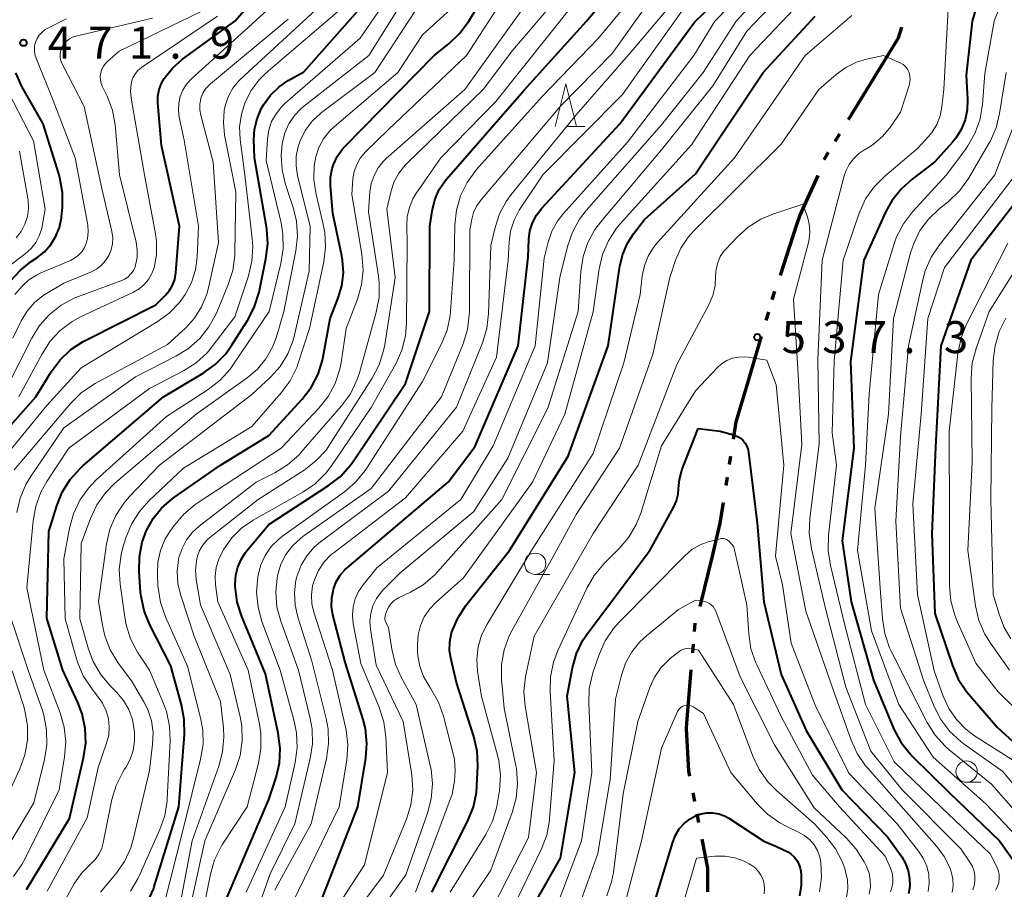
# Model space of a CAD drawing. Units: metres. Extents: x -62000 to -60947, y 25500 to 27000.
# Drawn here: x -61466 to -61351, y 25695 to 25797 of the extents above; entities that cross this region are included whole.
import ezdxf

# ---------------------------------------------------------------- set-up
doc = ezdxf.new("R2010")
doc.units = ezdxf.units.M
for name, color, linetype, lineweight in [('110300_郡市・東京都の区界', 7, 'Continuous', 70), ('633100_広葉樹林', 7, 'Continuous', 13), ('633200_針葉樹林', 7, 'Continuous', 13), ('710100_等高線(計曲線)', 7, 'Continuous', 40), ('710200_等高線(主曲線)', 7, 'Continuous', 13), ('731200_図化機測定による標高点', 7, 'Continuous', 40)]:
    doc.layers.add(name, color=color, linetype=linetype, lineweight=lineweight)
doc.styles.add('Style-WORKING', font='MS Gothic.ttf')

msp = doc.modelspace()

# ---------------------------------------------------------------- linework, layer by layer
at = {"layer": '110300_郡市・東京都の区界', "linetype": 'Continuous', "lineweight": 70}
for p, q in [((-61369.08, 25785.51), (-61365.82, 25790.84)), ((-61370.64, 25782.95), (-61370.12, 25783.8)), ((-61371.94, 25780.81), (-61371.42, 25781.67)), ((-61377.08, 25767.26), (-61375.13, 25773.2)), ((-61378.02, 25764.41), (-61377.74, 25765.37)), ((-61378.73, 25762.01), (-61378.44, 25762.97)), ((-61381.06, 25754.1), (-61379.29, 25760.09)), ((-61383.03, 25745.08), (-61382.87, 25746.07)), ((-61383.42, 25742.61), (-61383.26, 25743.6)), ((-61386.46, 25728.44), (-61385, 25734.52)), ((-61387.13, 25725.52), (-61387.05, 25726.52)), ((-61387.34, 25723.03), (-61387.26, 25724.03)), ((-61388.04, 25714.81), (-61387.51, 25721.04)), ((-61387.11, 25705.64), (-61387.3, 25706.62)), ((-61386.63, 25703.18), (-61386.82, 25704.16))]:
    msp.add_line(p, q, dxfattribs=at)
at = {"layer": '110300_郡市・東京都の区界', "linetype": 'Continuous', "lineweight": 70, "flags": 128}
for points in [[(-61365.82, 25790.84), (-61363.24, 25795.06), (-61362.85, 25796.31)], [(-61375.13, 25773.2), (-61374.8, 25774.21), (-61372.65, 25778.92)], [(-61382.56, 25748.04), (-61382.24, 25750.07), (-61381.06, 25754.1)], [(-61385, 25734.52), (-61384.11, 25738.23), (-61383.73, 25740.63)], [(-61387.68, 25708.58), (-61387.8, 25709.17), (-61388.09, 25714.19), (-61388.04, 25714.81)], [(-61385.58, 25695.03), (-61385.58, 25697.83), (-61386.24, 25701.22)]]:
    msp.add_lwpolyline(points, dxfattribs=at)
at = {"layer": '633100_広葉樹林', "linetype": 'Continuous', "lineweight": 13}
for p, q in [((-61405.8, 25732.21), (-61404.13, 25732.21)), ((-61355.26, 25707.88), (-61353.59, 25707.88))]:
    msp.add_line(p, q, dxfattribs=at)
for centre in [(-61405.8, 25733.46), (-61355.26, 25709.13)]:
    msp.add_circle(centre, 1.25, dxfattribs=at)
at = {"layer": '633200_針葉樹林', "linetype": 'Continuous', "lineweight": 13}
msp.add_line((-61402.01, 25784.67), (-61399.93, 25784.67), dxfattribs=at)
at = {"layer": '633200_針葉樹林', "linetype": 'Continuous', "lineweight": 13, "flags": 128}
msp.add_lwpolyline([(-61403.47, 25784.67), (-61402.22, 25789.67), (-61400.97, 25784.67)], dxfattribs=at)
at = {"layer": '710100_等高線(計曲線)', "linetype": 'Continuous', "lineweight": 40, "flags": 128}
for points, elevation in [([(-61440.26, 25733.97), (-61439.72, 25734.79), (-61439.64, 25734.89), (-61437, 25738.07), (-61430, 25742.61), (-61428.62, 25743.68), (-61427.46, 25744.97), (-61427.14, 25745.42), (-61421, 25754.56), (-61418.17, 25763), (-61418.15, 25773), (-61417.83, 25775), (-61417.53, 25776.19), (-61417.04, 25777.3), (-61416.35, 25778.32), (-61416.18, 25778.52), (-61407.12, 25788.88), (-61399.77, 25797), (-61393.2, 25805)], 510), ([(-61352.23, 25805), (-61354.59, 25797), (-61355.3, 25790.7), (-61355.15, 25787.83), (-61355.19, 25786.62), (-61355.44, 25785.44), (-61355.9, 25784.32), (-61356.54, 25783.3), (-61356.93, 25782.82), (-61359, 25780.53), (-61361.65, 25778.52), (-61362.94, 25777.35), (-61364.01, 25775.98), (-61364.71, 25774.71), (-61367.31, 25769), (-61368.85, 25757.15), (-61368.48, 25747), (-61369.84, 25736.16), (-61368.8, 25729), (-61366.18, 25719.82), (-61363.77, 25714.11), (-61362.96, 25712.57), (-61361.89, 25711.19), (-61361.59, 25710.89), (-61357.32, 25706.68), (-61351.41, 25701), (-61349.28, 25698.03)], 530), ([(-61451.24, 25693.75), (-61450.53, 25695.34), (-61450.43, 25695.66), (-61447.55, 25705), (-61446.89, 25713.48), (-61446.91, 25715.22), (-61447.23, 25716.94), (-61448.5, 25721.5), (-61450.96, 25726.33), (-61451.61, 25727.95), (-61451.97, 25729.66), (-61452.02, 25730.14), (-61452.19, 25732.52), (-61452.16, 25734.27), (-61451.83, 25735.98), (-61451.36, 25737.27), (-61451.33, 25737.35), (-61450.56, 25738.75), (-61449.57, 25739.98), (-61448.38, 25741.03), (-61448.18, 25741.17), (-61442.65, 25745), (-61437, 25748.47), (-61433.1, 25752.72), (-61432.04, 25754.1), (-61431.24, 25755.65), (-61430.71, 25757.31), (-61430.63, 25757.69), (-61429.82, 25762.18), (-61428.87, 25764.59), (-61428.44, 25766.03), (-61428.27, 25767.52), (-61428.36, 25769.01), (-61428.45, 25769.53), (-61429.5, 25774.5), (-61429.77, 25777.72), (-61429.77, 25778.74), (-61429.58, 25779.75), (-61429.44, 25780.21), (-61429, 25781.15), (-61428.41, 25781.99), (-61428.1, 25782.34), (-61417.64, 25793), (-61415.93, 25794.36), (-61414.66, 25795.56), (-61413.59, 25797.01), (-61409.62, 25803.56)], 500), ([(-61428.04, 25732.8), (-61427.81, 25733), (-61415.99, 25743), (-61412.85, 25747.15), (-61407.78, 25759), (-61406.63, 25769.37), (-61406.54, 25771.46), (-61406.41, 25772.45), (-61406.11, 25773.4), (-61405.65, 25774.28), (-61405.03, 25775.09), (-61395.88, 25785), (-61387.12, 25796.88), (-61380.66, 25803.16)], 520), ([(-61470.47, 25746.07), (-61464.3, 25753), (-61462.49, 25755.95), (-61461.46, 25757.35), (-61460.19, 25758.55), (-61458.74, 25759.51), (-61458.45, 25759.66), (-61450.23, 25763.77), (-61449.13, 25764.87), (-61448.66, 25765.44), (-61448.28, 25766.08), (-61448.03, 25766.77), (-61447.9, 25767.52), (-61447.45, 25773), (-61449.56, 25782.44), (-61449.99, 25787.43), (-61449.99, 25788.22), (-61449.85, 25788.99), (-61449.58, 25789.73), (-61449.25, 25790.31), (-61448.29, 25791.51), (-61447.1, 25792.55), (-61440.98, 25797), (-61437.49, 25801)], 480), ([(-61465.4, 25695.33), (-61460.35, 25703.65), (-61458.7, 25710.72), (-61458.45, 25712.45), (-61458.51, 25714.19), (-61458.87, 25715.9), (-61459.37, 25717.22), (-61461.13, 25721), (-61463, 25727.09), (-61462.76, 25737.24), (-61461.85, 25740.24), (-61461.2, 25741.85), (-61460.28, 25743.33), (-61459.11, 25744.63), (-61458.78, 25744.93), (-61449.35, 25753), (-61444.68, 25755.78), (-61443.27, 25756.8), (-61442.05, 25758.05), (-61441.36, 25759.01), (-61439.5, 25761.94), (-61438.7, 25763.48), (-61438.15, 25765.27), (-61437.34, 25769.19), (-61437.13, 25770.92), (-61437.23, 25772.66), (-61437.28, 25772.92), (-61438.67, 25781), (-61438.74, 25783.1), (-61438.67, 25784.35), (-61438.38, 25785.58), (-61437.88, 25786.73), (-61437.73, 25787), (-61437.61, 25787.2), (-61436.8, 25788.33), (-61435.8, 25789.3), (-61434.73, 25790.04), (-61432.92, 25791.08), (-61424.16, 25801)], 490), ([(-61417.89, 25695), (-61413.67, 25703.37), (-61413.03, 25704.99), (-61412.68, 25706.69), (-61412.62, 25707.45), (-61412.52, 25709.79), (-61412.6, 25711.53), (-61412.98, 25713.24), (-61415, 25719.56), (-61415.66, 25722.24), (-61415.82, 25723.28), (-61415.8, 25724.33), (-61415.6, 25725.37), (-61415.54, 25725.57), (-61414.88, 25727.11), (-61413.92, 25728.57), (-61408.8, 25735), (-61401.95, 25746.05), (-61397.24, 25759), (-61395.88, 25768.34), (-61395.55, 25769.71), (-61395, 25771), (-61394.29, 25772.1), (-61393, 25773.77), (-61387, 25779.12), (-61379.08, 25791), (-61373, 25797.58)], 530), ([(-61467.26, 25766.58), (-61466.09, 25767.86), (-61464.83, 25768.85), (-61464.18, 25769.28), (-61463.29, 25769.99), (-61462.54, 25770.84), (-61461.95, 25771.81), (-61461.53, 25772.86), (-61461.3, 25773.97), (-61461.29, 25774.1), (-61461.19, 25775.19), (-61461.18, 25776.93), (-61461.47, 25778.65), (-61461.6, 25779.11), (-61463.44, 25785), (-61465.92, 25789.36), (-61466.64, 25790.94)], 470), ([(-61347.2, 25778.8), (-61354.75, 25769), (-61358.29, 25759), (-61358.89, 25747.11), (-61359.34, 25737), (-61359, 25727.62), (-61356.93, 25721.54), (-61356.23, 25719.95), (-61355.26, 25718.5), (-61355.03, 25718.23), (-61351.66, 25714.34), (-61347.5, 25710.5)], 520), ([(-61409, 25688.15), (-61402.85, 25699), (-61401.16, 25709), (-61402.05, 25717.95), (-61401.43, 25721.27), (-61400.96, 25722.95), (-61400.21, 25724.52), (-61399.57, 25725.47), (-61392.37, 25735), (-61389.56, 25740.12), (-61389.24, 25740.84), (-61389.05, 25741.6), (-61389, 25742.29), (-61388.91, 25743.35), (-61388.63, 25744.38), (-61388.57, 25744.53), (-61386.69, 25749.31)], 540), ([(-61386.69, 25749.31), (-61384.13, 25749), (-61382.56, 25748.56), (-61382.17, 25748.41), (-61381.8, 25748.2), (-61381.48, 25747.92), (-61381.21, 25747.59), (-61381, 25747.22), (-61380.86, 25746.82), (-61380.8, 25746.51), (-61379.78, 25738.22), (-61379.01, 25729), (-61377, 25720.49), (-61374.05, 25713.95), (-61369.88, 25707), (-61364.52, 25701.48), (-61362.86, 25699.14), (-61362.4, 25698.35), (-61362.09, 25697.49), (-61361.93, 25696.6), (-61361.92, 25695.69), (-61362.08, 25694.79)], 540), ([(-61445.04, 25687), (-61440.65, 25697.35), (-61437, 25705.86), (-61436.15, 25708.43), (-61435.76, 25710.11), (-61435.66, 25711.83), (-61435.89, 25713.64), (-61437.41, 25720.59), (-61440.18, 25727.3), (-61440.7, 25728.96), (-61440.93, 25730.84), (-61440.94, 25731.13), (-61440.88, 25732.11), (-61440.65, 25733.07), (-61440.26, 25733.97)], 510), ([(-61431, 25693.69), (-61426.56, 25705), (-61425.64, 25710.69), (-61425.52, 25712.42), (-61425.69, 25714.16), (-61425.96, 25715.24), (-61428.05, 25721.95), (-61429.49, 25727.49), (-61429.65, 25728.46), (-61429.64, 25729.44), (-61429.44, 25730.5), (-61429.11, 25731.34), (-61428.64, 25732.12), (-61428.04, 25732.8)], 520), ([(-61391.92, 25693.42), (-61389.69, 25700.86), (-61389.37, 25701.67), (-61388.92, 25702.41), (-61388.34, 25703.06), (-61387.65, 25703.6), (-61387.03, 25703.95), (-61386.37, 25704.19), (-61385.68, 25704.31), (-61384.98, 25704.31), (-61384.29, 25704.19), (-61383.63, 25703.96), (-61383.13, 25703.68), (-61379.01, 25700.99), (-61377.59, 25700.41)], 550), ([(-61377.59, 25700.41), (-61376.22, 25699.71), (-61375.8, 25699.44), (-61375.43, 25699.11), (-61375.13, 25698.72), (-61374.9, 25698.28), (-61374.75, 25697.81), (-61374.69, 25697.47), (-61374.65, 25697), (-61374.63, 25695.77), (-61374.83, 25694.56)], 550)]:
    msp.add_lwpolyline(points, dxfattribs=dict(at, elevation=elevation))
at = {"layer": '710200_等高線(主曲線)', "linetype": 'Continuous', "lineweight": 13, "flags": 128}
for points, elevation in [([(-61425.72, 25744.37), (-61425.56, 25744.61), (-61419, 25754.81), (-61416.77, 25759.2), (-61416.12, 25760.82), (-61415.76, 25762.52), (-61415.71, 25763.01), (-61415.28, 25769), (-61415.21, 25773.14), (-61415.03, 25774.87), (-61414.55, 25776.55), (-61413.78, 25778.11), (-61412.67, 25779.63), (-61405, 25788.2), (-61398.4, 25795), (-61389, 25806.34)], 512), ([(-61348.42, 25806.34), (-61352.04, 25797), (-61353.11, 25790.89), (-61353.38, 25787.28), (-61353.67, 25785.56), (-61354.24, 25783.91), (-61355.1, 25782.39), (-61355.32, 25782.08), (-61357.6, 25779), (-61361.6, 25774.67), (-61362.66, 25773.29), (-61363.47, 25771.74), (-61363.8, 25770.83), (-61365.6, 25765), (-61366.66, 25753.34), (-61367.12, 25745), (-61368.03, 25735), (-61366.41, 25725.59), (-61363.18, 25717), (-61359.18, 25710.82), (-61353, 25705.33), (-61347.97, 25700.03)], 528), ([(-61456.05, 25716.25), (-61456.47, 25717.12), (-61456.87, 25717.7), (-61457.79, 25718.89), (-61458.74, 25720.35), (-61459.42, 25721.95), (-61459.53, 25722.32), (-61460.86, 25727), (-61461, 25734.03), (-61460.34, 25737.65), (-61459.88, 25739.33), (-61459.14, 25740.91), (-61458.13, 25742.33), (-61457.21, 25743.28), (-61449, 25750.71), (-61444.09, 25753.88), (-61442.71, 25754.95), (-61441.54, 25756.24), (-61441.2, 25756.72), (-61436.98, 25763.02), (-61435.59, 25768.64), (-61435.32, 25770.36), (-61435.35, 25772.1), (-61435.57, 25773.37), (-61437.32, 25780.68), (-61437.16, 25783.21), (-61437, 25784.25), (-61436.67, 25785.25), (-61436.16, 25786.17), (-61435.51, 25786.99), (-61435.09, 25787.39), (-61426.3, 25795), (-61419, 25805.67)], 492), ([(-61447.49, 25693), (-61445.98, 25701), (-61442.85, 25709.75), (-61442.41, 25711.43), (-61442.27, 25713.17), (-61442.33, 25714.23), (-61442.68, 25717.32), (-61445.73, 25725), (-61447.32, 25729.74), (-61447.65, 25731.12), (-61447.74, 25732.54), (-61447.58, 25733.95), (-61447.53, 25734.2), (-61447.17, 25735.27), (-61446.64, 25736.27), (-61445.94, 25737.16), (-61445.16, 25737.87), (-61438.49, 25743), (-61436.28, 25744.11), (-61434.8, 25745.03), (-61433.5, 25746.2), (-61433.24, 25746.48), (-61428.47, 25751.97), (-61427.45, 25753.38), (-61426.68, 25754.95), (-61426.39, 25755.83), (-61424.41, 25762.92), (-61424.08, 25764.63), (-61424.06, 25766.38), (-61424.15, 25767.14), (-61425.31, 25774.69), (-61425.15, 25777.03), (-61425, 25778.01), (-61424.68, 25778.95), (-61424.21, 25779.82), (-61423.59, 25780.59), (-61423.24, 25780.93), (-61414.06, 25789), (-61409, 25796.02), (-61403, 25804.42)], 504), ([(-61404.73, 25769.27), (-61404.27, 25771.13), (-61403.84, 25772.41), (-61403.18, 25773.59), (-61402.53, 25774.43), (-61395, 25782.83), (-61387.2, 25793), (-61384.77, 25797), (-61378.09, 25803.86)], 522), ([(-61453.9, 25709.42), (-61453.77, 25709.62), (-61453.25, 25710.58), (-61452.9, 25711.61), (-61452.73, 25712.69), (-61452.74, 25713.65), (-61452.77, 25714.01), (-61452.99, 25715.23), (-61453.41, 25716.39), (-61454.03, 25717.46), (-61454.82, 25718.4), (-61455.6, 25719.18), (-61456.71, 25720.52), (-61457.58, 25722.03), (-61458.12, 25723.47), (-61459.14, 25727), (-61459, 25735.84), (-61457.91, 25738.78), (-61457.16, 25740.35), (-61456.14, 25741.77), (-61455.03, 25742.89), (-61445.53, 25751), (-61439.53, 25755.25), (-61438.34, 25756.27), (-61437.34, 25757.48), (-61436.56, 25758.84), (-61436.11, 25760.03), (-61435.23, 25763), (-61433.83, 25770.1), (-61433.64, 25771.83), (-61433.75, 25773.57), (-61434.15, 25775.19), (-61435.04, 25777.89), (-61435.45, 25779.59), (-61435.55, 25781.33), (-61435.44, 25782.59), (-61435.4, 25782.79), (-61435.13, 25783.92), (-61434.66, 25784.99), (-61434.01, 25785.95), (-61433.2, 25786.79), (-61432.93, 25787.02), (-61425.29, 25793), (-61419, 25803.04)], 494), ([(-61430.28, 25715.35), (-61431.95, 25722.05), (-61433.61, 25727.19), (-61433.93, 25728.62), (-61434.01, 25730.08), (-61433.82, 25731.53), (-61433.69, 25732.06), (-61433.23, 25733.28), (-61432.56, 25734.4), (-61431.7, 25735.39), (-61430.96, 25736.02), (-61423, 25741.96), (-61415, 25751.82), (-61411.97, 25759.35), (-61411.46, 25761.02), (-61411.25, 25762.78), (-61411, 25770.72), (-61410.5, 25772.86), (-61409.98, 25774.44), (-61409.19, 25775.9), (-61408.61, 25776.7), (-61401, 25786.05), (-61394.33, 25793.67), (-61386.46, 25803)], 516), ([(-61415.27, 25710.54), (-61415.38, 25711.05), (-61416.54, 25715.61), (-61417.12, 25717.25), (-61418.06, 25718.9), (-61418.27, 25719.2), (-61418.9, 25720.28), (-61419.33, 25721.46), (-61419.56, 25722.7), (-61419.58, 25723.21), (-61419.6, 25724), (-61419.52, 25725.13), (-61419.25, 25726.22), (-61418.79, 25727.25), (-61418.16, 25728.19), (-61417.4, 25728.98), (-61414.2, 25731.8), (-61406.11, 25743), (-61402.32, 25751), (-61399.02, 25762.98), (-61398.3, 25767.99), (-61397.9, 25769.69), (-61397.21, 25771.29), (-61396.26, 25772.75), (-61395.83, 25773.26), (-61387.49, 25782.51), (-61380.66, 25793), (-61371, 25803.19)], 528), ([(-61404.34, 25757), (-61402.9, 25767), (-61402, 25770.63), (-61401.44, 25772.28), (-61400.6, 25773.81), (-61399.81, 25774.83), (-61391, 25784.87), (-61386.13, 25791), (-61382.25, 25797), (-61376.1, 25803.75)], 524), ([(-61400.19, 25769.43), (-61399.64, 25771.08), (-61398.8, 25772.61), (-61398.11, 25773.52), (-61391, 25781.92), (-61385, 25789.43), (-61381, 25795.82), (-61373.82, 25803.38)], 526), ([(-61449.38, 25693.12), (-61447, 25702.54), (-61444.99, 25710.57), (-61444.71, 25712.29), (-61444.74, 25714.03), (-61444.99, 25715.43), (-61446.51, 25721.49), (-61449.11, 25727.26), (-61449.69, 25728.91), (-61449.97, 25730.63), (-61449.99, 25730.9), (-61450.05, 25732.24), (-61450, 25733.64), (-61449.7, 25735.01), (-61449.17, 25736.31), (-61448.59, 25737.26), (-61448.1, 25737.95), (-61446.97, 25739.28), (-61445.63, 25740.4), (-61445.4, 25740.55), (-61435.55, 25747), (-61431.14, 25751.68), (-61430.06, 25753.05), (-61429.23, 25754.59), (-61428.68, 25756.24), (-61428.53, 25757.04), (-61427.93, 25761), (-61426.61, 25764.44), (-61426.13, 25766.11), (-61425.95, 25767.85), (-61426.09, 25769.71), (-61427.29, 25776.71), (-61427.15, 25778.55), (-61427, 25779.4), (-61426.71, 25780.22), (-61426.29, 25780.97), (-61425.68, 25781.69), (-61423, 25784.33), (-61413.85, 25793), (-61407.97, 25802.03)], 502), ([(-61432.15, 25715.35), (-61433.53, 25721), (-61435.61, 25726.74), (-61436.05, 25728.4), (-61436.19, 25730.12), (-61436.04, 25731.83), (-61435.96, 25732.21), (-61435.58, 25733.43), (-61435, 25734.56), (-61434.22, 25735.58), (-61433.28, 25736.44), (-61433.01, 25736.64), (-61425, 25742.26), (-61416.76, 25753), (-61414.24, 25759.23), (-61413.73, 25760.9), (-61413.52, 25762.63), (-61413.51, 25762.91), (-61413.44, 25772.56), (-61413.22, 25773.82), (-61413.01, 25774.61), (-61412.66, 25775.35), (-61412.18, 25776.04), (-61402.88, 25787), (-61396.77, 25793.23), (-61391, 25801.35)], 514), ([(-61357.31, 25800.69), (-61357.92, 25789), (-61358.15, 25786.96), (-61358.36, 25785.91), (-61358.75, 25784.92), (-61359.3, 25784.01), (-61359.68, 25783.54), (-61361, 25782.08), (-61364.85, 25778.85), (-61366.08, 25777.62), (-61367.09, 25776.19), (-61367.82, 25774.61), (-61367.9, 25774.4), (-61369.73, 25769), (-61370.77, 25757.23), (-61371, 25748.79), (-61370.5, 25745), (-61371.44, 25736.77), (-61371.49, 25735.02), (-61371.22, 25733.27), (-61369.57, 25726.43), (-61367.1, 25717), (-61363.74, 25710.26), (-61358.29, 25705), (-61352.51, 25699.49), (-61351.75, 25698.04), (-61351.56, 25697.59), (-61351.46, 25697.11), (-61351.44, 25696.62), (-61351.5, 25696.13), (-61351.65, 25695.66), (-61351.88, 25695.22)], 532), ([(-61456.73, 25695), (-61454.91, 25697.17), (-61453.92, 25698.6), (-61453.18, 25700.18), (-61452.84, 25701.32), (-61451, 25709.26), (-61450.62, 25712.34), (-61450.57, 25713.72), (-61450.76, 25715.08), (-61451.18, 25716.4), (-61451.64, 25717.31), (-61453, 25719.63), (-61454.68, 25721.91), (-61455.59, 25723.4), (-61456.22, 25725.02), (-61456.5, 25726.29), (-61456.94, 25729.06), (-61456, 25735.8), (-61455.61, 25737.5), (-61454.93, 25739.11), (-61453.98, 25740.57), (-61453.32, 25741.33), (-61449.81, 25745), (-61439, 25753.27), (-61436.82, 25755.31), (-61435.69, 25756.58), (-61434.79, 25758.03), (-61434.16, 25759.61), (-61433.98, 25760.27), (-61432.28, 25767.72), (-61432.14, 25773), (-61433.63, 25778.91), (-61433.81, 25780.05), (-61433.79, 25781.21), (-61433.57, 25782.34), (-61433.35, 25783), (-61432.74, 25784.2), (-61431.93, 25785.28), (-61430.94, 25786.21), (-61430.82, 25786.3), (-61424.58, 25791), (-61419, 25799.54)], 496), ([(-61453.19, 25695.13), (-61452.32, 25696.64), (-61452.24, 25696.81), (-61449.77, 25702.33), (-61449.2, 25703.98), (-61448.92, 25705.7), (-61448.91, 25705.92), (-61448.57, 25712.72), (-61448.63, 25714.46), (-61449, 25716.17), (-61449.34, 25717.1), (-61450.98, 25721), (-61452.37, 25723.13), (-61453.19, 25724.67), (-61453.73, 25726.33), (-61453.89, 25727.21), (-61454.43, 25731.06), (-61454.52, 25732.81), (-61454.31, 25734.53), (-61454.09, 25735.38), (-61453.74, 25736.5), (-61453.09, 25738.12), (-61452.16, 25739.6), (-61451.04, 25740.85), (-61447, 25744.66), (-61439, 25749.55), (-61435.55, 25753.47), (-61434.52, 25754.87), (-61433.74, 25756.43), (-61433.56, 25756.94), (-61432.22, 25761), (-61430.57, 25768.81), (-61430.36, 25770.54), (-61430.46, 25772.28), (-61430.63, 25773.18), (-61431.51, 25776.89), (-61431.74, 25778.46), (-61431.69, 25780.05), (-61431.5, 25781.11), (-61431.14, 25782.21), (-61430.58, 25783.24), (-61429.86, 25784.15), (-61429.35, 25784.63), (-61421.89, 25791), (-61419, 25795.42), (-61414.43, 25799.57)], 498), ([(-61469.19, 25744.49), (-61463, 25752), (-61459, 25756.42), (-61450.08, 25761.78), (-61448.67, 25762.81), (-61447.46, 25764.06), (-61446.79, 25765), (-61446.07, 25766.39), (-61445.6, 25767.87), (-61445.4, 25769.37), (-61445.23, 25773), (-61446.92, 25783.08), (-61447.5, 25785.77), (-61447.6, 25786.6), (-61447.55, 25787.42), (-61447.38, 25788.2), (-61447.07, 25788.94), (-61446.63, 25789.63), (-61446.07, 25790.24), (-61436.4, 25799)], 482), ([(-61467.43, 25754.64), (-61464.78, 25759.89), (-61463.86, 25761.37), (-61462.7, 25762.67), (-61461.33, 25763.74), (-61459.79, 25764.57), (-61459.3, 25764.77), (-61454.32, 25766.59), (-61453.88, 25766.8), (-61453.49, 25767.08), (-61453.15, 25767.42), (-61452.87, 25767.81), (-61452.67, 25768.25), (-61452.61, 25768.43), (-61452.44, 25769.33), (-61452.42, 25770.24), (-61452.56, 25771.14), (-61454.5, 25779), (-61455.02, 25784.87), (-61455.33, 25786.59), (-61455.93, 25788.23), (-61456.08, 25788.53), (-61456.48, 25789.33), (-61456.64, 25789.72), (-61456.73, 25790.13), (-61456.75, 25790.55), (-61456.69, 25790.97), (-61456.56, 25791.37), (-61456.36, 25791.74), (-61456.1, 25792.07), (-61455.93, 25792.24), (-61454.52, 25793.48), (-61445, 25798.11)], 476), ([(-61466.93, 25696.85), (-61465.92, 25698.26), (-61465.55, 25698.94), (-61461.55, 25707), (-61460.93, 25710.86), (-61460.8, 25712.6), (-61460.98, 25714.34), (-61461.45, 25715.99), (-61463.34, 25721), (-61465.35, 25730.65), (-61464.62, 25738.5), (-61464.31, 25740.22), (-61463.7, 25741.85), (-61463, 25743.09), (-61460.42, 25747), (-61451, 25754), (-61447, 25756.06), (-61445.53, 25757), (-61444.24, 25758.17), (-61443.64, 25758.9), (-61441, 25762.37), (-61439.39, 25767.2), (-61438.98, 25768.89), (-61438.87, 25770.63), (-61438.94, 25771.56), (-61439.83, 25779), (-61440.36, 25783.14), (-61440.42, 25784.64), (-61440.22, 25786.13), (-61439.82, 25787.42), (-61439.11, 25788.83), (-61438.17, 25790.1), (-61437.31, 25790.94), (-61427.92, 25799)], 488), ([(-61466.52, 25739.45), (-61466.14, 25741.15), (-61465.46, 25742.76), (-61464.86, 25743.75), (-61461, 25749.38), (-61452.63, 25755.37), (-61447.88, 25757.76), (-61446.4, 25758.67), (-61445.1, 25759.83), (-61444.02, 25761.2), (-61443.15, 25762.82), (-61441.75, 25766.16), (-61441.22, 25767.82), (-61440.99, 25769.55), (-61440.97, 25769.9), (-61440.88, 25777), (-61442.18, 25783.69), (-61442.33, 25785.12), (-61442.23, 25786.54), (-61442.08, 25787.24), (-61441.74, 25788.24), (-61441.23, 25789.16), (-61440.56, 25789.98), (-61440.31, 25790.23), (-61431, 25798.79)], 486), ([(-61444.48, 25701), (-61440.91, 25709.36), (-61440.37, 25711.02), (-61440.13, 25712.75), (-61440.18, 25714.49), (-61440.37, 25715.55), (-61441.52, 25720.48), (-61445, 25728.66), (-61445.51, 25731.63), (-61445.59, 25732.72), (-61445.49, 25733.8), (-61445.37, 25734.34), (-61445.11, 25735.03), (-61444.74, 25735.66), (-61444.26, 25736.23), (-61443.91, 25736.53), (-61438.25, 25741), (-61432.87, 25744.43), (-61431.48, 25745.5), (-61430.3, 25746.78), (-61429.81, 25747.49), (-61424.88, 25755.21), (-61424.07, 25756.76), (-61423.55, 25758.42), (-61423.42, 25759.1), (-61422.22, 25767), (-61423.18, 25775), (-61422.71, 25777), (-61422.34, 25778.15), (-61421.77, 25779.21), (-61421.03, 25780.16), (-61420.77, 25780.43), (-61411.88, 25789), (-61408.44, 25793.56), (-61403.8, 25799)], 506), ([(-61443.3, 25732.03), (-61443.17, 25733.04), (-61442.87, 25734.02), (-61442.51, 25734.74), (-61442.26, 25735.17), (-61441.33, 25736.49), (-61440.19, 25737.62), (-61438.82, 25738.57), (-61433, 25741.86), (-61431.57, 25742.84), (-61430.32, 25744.06), (-61429.66, 25744.92), (-61425, 25751.76), (-61422.14, 25756.87), (-61421.43, 25758.46), (-61421, 25760.15), (-61420.87, 25761.66), (-61420.79, 25771), (-61420.85, 25773.04), (-61420.79, 25774.13), (-61420.54, 25775.19), (-61420.12, 25776.19), (-61419.77, 25776.77), (-61416.87, 25781), (-61410.42, 25787.58), (-61401.33, 25799)], 508), ([(-61408.86, 25771.12), (-61408.69, 25772.43), (-61408.28, 25773.7), (-61407.67, 25774.87), (-61407.58, 25775), (-61404.9, 25779), (-61395.57, 25788.43), (-61388.02, 25799)], 518), ([(-61467, 25759.89), (-61466, 25761.93), (-61465.32, 25763.06), (-61464.45, 25764.05), (-61463.43, 25764.88), (-61463.04, 25765.13), (-61461, 25766.32), (-61457.79, 25767.66), (-61457.16, 25767.99), (-61456.6, 25768.43), (-61456.12, 25768.96), (-61455.74, 25769.56), (-61455.46, 25770.22), (-61455.31, 25770.92), (-61455.28, 25771.63), (-61455.39, 25772.38), (-61456.58, 25777.42), (-61458.62, 25787), (-61461.22, 25792), (-61461.37, 25792.35), (-61461.45, 25792.72), (-61461.46, 25793.1), (-61461.41, 25793.47), (-61461.3, 25793.83), (-61461.22, 25794), (-61460.99, 25794.36), (-61460.7, 25794.68), (-61460.37, 25794.94), (-61459.99, 25795.14), (-61459.61, 25795.26), (-61450.63, 25797.37)], 474), ([(-61466.83, 25744.46), (-61460.22, 25752.24), (-61458.98, 25753.47), (-61457.55, 25754.46), (-61457.34, 25754.58), (-61448.86, 25759.14), (-61446.77, 25761.07), (-61445.71, 25762.23), (-61444.87, 25763.56), (-61444.27, 25765.02), (-61444.06, 25765.79), (-61442.91, 25771.09), (-61443.52, 25780.48), (-61444.98, 25785.99), (-61445.09, 25786.63), (-61445.09, 25787.27), (-61444.97, 25787.91), (-61444.95, 25788), (-61444.72, 25788.56), (-61444.41, 25789.07), (-61444.01, 25789.53), (-61443.85, 25789.67), (-61434.75, 25797.25)], 484), ([(-61466.75, 25765), (-61465.85, 25766), (-61465.1, 25766.71), (-61464.23, 25767.28), (-61463.72, 25767.52), (-61460.25, 25768.98), (-61459.75, 25769.24), (-61459.3, 25769.59), (-61458.92, 25770.01), (-61458.61, 25770.49), (-61458.49, 25770.76), (-61458.25, 25771.53), (-61458.15, 25772.33), (-61458.19, 25773.13), (-61458.23, 25773.36), (-61459.69, 25781), (-61462.27, 25787.73), (-61464.27, 25792.66), (-61464.41, 25793.12), (-61464.47, 25793.59), (-61464.45, 25794.07), (-61464.34, 25794.54), (-61464.15, 25794.98), (-61463.89, 25795.38), (-61463.57, 25795.73), (-61463.19, 25796.02), (-61462.97, 25796.14), (-61460.71, 25797.29)], 472), ([(-61466.28, 25753), (-61463.57, 25758.06), (-61462.62, 25759.52), (-61461.43, 25760.8), (-61460.04, 25761.84), (-61458.99, 25762.41), (-61452.86, 25765.28), (-61452.18, 25765.67), (-61451.59, 25766.17), (-61451.09, 25766.77), (-61450.7, 25767.44), (-61450.45, 25768.13), (-61450.17, 25769.64), (-61450.15, 25771.17), (-61450.28, 25772.12), (-61451.57, 25779), (-61453.13, 25787.98), (-61453.2, 25788.8), (-61453.13, 25789.61), (-61453.04, 25790), (-61452.88, 25790.45), (-61452.64, 25790.87), (-61452.33, 25791.24), (-61451.96, 25791.55), (-61451.92, 25791.58), (-61443, 25797.58)], 478), ([(-61406.22, 25735), (-61399, 25746.39), (-61395.43, 25757), (-61393.5, 25765), (-61393.25, 25767.2), (-61393.01, 25768.38), (-61392.57, 25769.49), (-61391.94, 25770.51), (-61391.51, 25771.04), (-61382.46, 25781), (-61374.17, 25793), (-61368.7, 25797.66)], 532), ([(-61418.11, 25687), (-61411, 25697.57), (-61408.48, 25704.32), (-61408.02, 25706), (-61407.86, 25707.74), (-61407.99, 25709.48), (-61408.05, 25709.8), (-61409.43, 25716.57), (-61409.73, 25719.92), (-61409.74, 25721.67), (-61409.45, 25723.39), (-61408.86, 25725.03), (-61408.51, 25725.7), (-61403.75, 25734.25), (-61401, 25739.23), (-61395.92, 25747), (-61392.01, 25757.99), (-61390.03, 25767), (-61389.36, 25769), (-61388.73, 25770.43), (-61387.87, 25771.73), (-61387.19, 25772.49), (-61377, 25782.61), (-61372.56, 25789), (-61370.54, 25790.76), (-61369.41, 25791.59), (-61368.14, 25792.21), (-61367, 25792.55), (-61365, 25793)], 534), ([(-61365, 25793), (-61362.97, 25792.08), (-61362.7, 25791.93), (-61362.46, 25791.73), (-61362.25, 25791.5), (-61362.09, 25791.23), (-61362, 25791), (-61361.91, 25790.58), (-61361.88, 25790.14), (-61361.94, 25789.71), (-61362, 25789.48), (-61363, 25786.36), (-61364.15, 25784.68), (-61365.09, 25783.54), (-61366.21, 25782.58), (-61367.08, 25782.02), (-61367.17, 25781.98), (-61367.89, 25781.5), (-61368.52, 25780.9), (-61369.03, 25780.21), (-61369.41, 25779.43), (-61369.59, 25778.89), (-61372.19, 25769), (-61372.67, 25757.33), (-61372.54, 25747.46), (-61373.63, 25738.8), (-61373.7, 25737.06), (-61373.44, 25735.23), (-61371.77, 25728.23), (-61369.39, 25719), (-61366.47, 25711.53), (-61362.8, 25707), (-61355.94, 25700.06), (-61354.87, 25698.53), (-61354.58, 25698.02), (-61354.38, 25697.47), (-61354.28, 25696.89), (-61354.28, 25696.31), (-61354.38, 25695.73), (-61354.53, 25695.28)], 534), ([(-61350.63, 25791), (-61351.39, 25786.2), (-61351.81, 25784.5), (-61352.51, 25782.91), (-61352.65, 25782.68), (-61355.05, 25778.59), (-61356.06, 25777.17), (-61357.43, 25775.85), (-61358.5, 25774.99), (-61359.72, 25773.83), (-61360.72, 25772.48), (-61361.46, 25770.97), (-61361.82, 25769.87), (-61363.81, 25762.19), (-61364.41, 25751), (-61366.02, 25739.98), (-61365.38, 25730.62), (-61365.13, 25727), (-61364.85, 25725.28), (-61364.29, 25723.63), (-61364.1, 25723.23), (-61360.99, 25717.01), (-61359.88, 25714.86), (-61358.95, 25713.39), (-61357.78, 25712.1), (-61357.29, 25711.68), (-61352.34, 25707.66), (-61347, 25701.56)], 526), ([(-61467.18, 25768.52), (-61465.53, 25769.77), (-61464.86, 25770.38), (-61464.31, 25771.09), (-61463.89, 25771.88), (-61463.61, 25772.74), (-61463.56, 25773), (-61463.21, 25775), (-61464.58, 25783), (-61468.13, 25789.87)], 468), ([(-61349, 25786.76), (-61351.95, 25779), (-61358.45, 25770.83), (-61359.41, 25769.38), (-61360.11, 25767.78), (-61360.4, 25766.72), (-61362.07, 25759), (-61363, 25748.37), (-61363.54, 25738.46), (-61363, 25728.27), (-61360.27, 25719.73), (-61359.07, 25716.76), (-61358.27, 25715.21), (-61357.22, 25713.82), (-61355.94, 25712.63), (-61355.56, 25712.35), (-61351, 25709.13), (-61346.44, 25703.56)], 524), ([(-61466.59, 25771.64), (-61466.01, 25772.39), (-61465.57, 25773.22), (-61465.29, 25774.12), (-61465.16, 25775.06), (-61465.2, 25776), (-61465.24, 25776.25), (-61466.21, 25781.79)], 466), ([(-61349.55, 25779), (-61357.83, 25768.17), (-61359.81, 25762.19), (-61360.58, 25751), (-61361.57, 25740.43), (-61361, 25729.88), (-61359.06, 25720.94), (-61358.02, 25717.97), (-61357.36, 25716.52), (-61356.46, 25715.21), (-61355.35, 25714.08), (-61354.32, 25713.31), (-61349.66, 25710.34)], 522), ([(-61410.77, 25693.23), (-61406.59, 25701.41), (-61405.65, 25709), (-61406.97, 25716.79), (-61407.11, 25718.52), (-61406.94, 25720.26), (-61406.87, 25720.61), (-61405.9, 25725), (-61399, 25737), (-61393.74, 25745), (-61389.22, 25756.78), (-61385.47, 25763.79), (-61385, 25764.89), (-61384.72, 25766.06), (-61384.66, 25767.19), (-61384.6, 25767.97), (-61384.42, 25768.72), (-61384.11, 25769.43), (-61383.68, 25770.07), (-61383.46, 25770.32), (-61382.14, 25771.73), (-61380.85, 25772.9), (-61379.37, 25773.82), (-61377.97, 25774.4), (-61374.43, 25775.57)], 536), ([(-61374.43, 25775.57), (-61373.91, 25774.09), (-61373.69, 25773.23), (-61373.62, 25772.34), (-61373.71, 25771.46), (-61373.79, 25771.09), (-61375.55, 25764.45), (-61375, 25755.68), (-61374.57, 25747.43), (-61375.84, 25737), (-61374.1, 25727.9), (-61371, 25719.05), (-61368.8, 25712.82), (-61368.07, 25711.24), (-61367.09, 25709.8), (-61366.87, 25709.55), (-61362.93, 25705.07), (-61358.76, 25700.37), (-61357.89, 25699.19), (-61357.24, 25697.88), (-61357.02, 25697.26), (-61356.86, 25696.52), (-61356.84, 25695.76), (-61356.94, 25695.01)], 536), ([(-61345.1, 25774.9), (-61352.61, 25763), (-61354.15, 25758.69), (-61354.6, 25757.01), (-61354.74, 25755.2), (-61354.62, 25745.38), (-61355.13, 25735), (-61354.21, 25728.52), (-61353.81, 25726.82), (-61353.13, 25725.22), (-61352.47, 25724.16), (-61350.24, 25721)], 516), ([(-61434.18, 25693.82), (-61428.75, 25705), (-61427.88, 25710.51), (-61427.76, 25712.25), (-61427.94, 25713.99), (-61428.01, 25714.31), (-61429.54, 25721), (-61431.71, 25727.69), (-61431.95, 25728.74), (-61432.01, 25729.81), (-61431.88, 25730.87), (-61431.67, 25731.6), (-61431.19, 25732.69), (-61430.52, 25733.68), (-61429.69, 25734.53), (-61429.36, 25734.8), (-61421, 25741.18), (-61414.29, 25749), (-61410.34, 25757.66), (-61408.96, 25769), (-61408.86, 25771.12)], 518), ([(-61350.44, 25771), (-61355.26, 25761.54), (-61355.91, 25759.92), (-61356.29, 25758.1), (-61357.29, 25749), (-61357.27, 25738.73), (-61357.26, 25730.86), (-61357.1, 25729.13), (-61356.65, 25727.44), (-61356.39, 25726.81), (-61354.17, 25721.83), (-61351.55, 25718.45), (-61345.96, 25713)], 518), ([(-61429.94, 25691.84), (-61425.81, 25698.19), (-61423.11, 25709), (-61423.28, 25713.18), (-61423.51, 25714.91), (-61424.07, 25716.67), (-61426.23, 25721.77), (-61427.11, 25726.47), (-61427.21, 25727.44), (-61427.13, 25728.41), (-61426.89, 25729.35), (-61426.49, 25730.23), (-61425.97, 25731), (-61424.35, 25733), (-61414.52, 25741), (-61410.72, 25747.28), (-61405.8, 25759), (-61404.73, 25769.27)], 522), ([(-61426.69, 25689), (-61420.96, 25697.04), (-61418.41, 25704.26), (-61417.97, 25705.95), (-61417.83, 25707.69), (-61418, 25709.42), (-61418.09, 25709.83), (-61419.73, 25717), (-61421.46, 25720.09), (-61422.17, 25721.68), (-61422.61, 25723.45), (-61423, 25726), (-61423.27, 25726.5), (-61423.35, 25726.7), (-61423.4, 25726.92), (-61423.41, 25727.13), (-61423.39, 25727.35), (-61423.34, 25727.53), (-61423.16, 25728), (-61422.96, 25728.42), (-61422.7, 25728.79), (-61422.37, 25729.11), (-61421.99, 25729.37), (-61421.82, 25729.46), (-61420.42, 25730.13), (-61418.91, 25731.01), (-61417.59, 25732.14), (-61417.24, 25732.52), (-61409.69, 25741), (-61404.33, 25751.67), (-61400.76, 25763), (-61400.46, 25767.7), (-61400.19, 25769.43)], 526), ([(-61350.65, 25762.22), (-61351.43, 25760.67), (-61351.93, 25759), (-61352.14, 25757.26), (-61352.3, 25751.7), (-61352.42, 25741), (-61352.13, 25729.87), (-61351.42, 25727.44), (-61350.87, 25726), (-61350.07, 25724.67)], 514), ([(-61409, 25691.93), (-61405.07, 25700.06), (-61404.45, 25701.68), (-61404.13, 25703.4), (-61404.11, 25703.61), (-61403.56, 25710.44), (-61404.05, 25718.48), (-61404, 25720.22), (-61403.65, 25721.93), (-61403.14, 25723.29), (-61399.75, 25730.59), (-61398.89, 25732.1), (-61397.72, 25733.49), (-61395.95, 25735.24), (-61394.83, 25736.57), (-61393.95, 25738.08), (-61393.44, 25739.38), (-61391, 25747.28), (-61387, 25753.71), (-61384.49, 25756.39), (-61383.96, 25756.87), (-61383.34, 25757.26), (-61382.68, 25757.53), (-61381.97, 25757.67), (-61381.25, 25757.7), (-61380.84, 25757.66), (-61378.68, 25757.32)], 538), ([(-61427.62, 25691.58), (-61423.56, 25697), (-61420.89, 25703.57), (-61420.37, 25705.23), (-61420.15, 25706.96), (-61420.24, 25708.7), (-61420.28, 25708.97), (-61421.27, 25715), (-61424.41, 25721.59), (-61425.09, 25725.78), (-61425.15, 25726.71), (-61425.06, 25727.64), (-61424.8, 25728.54), (-61424.39, 25729.38), (-61423.85, 25730.13), (-61423.59, 25730.41), (-61421.65, 25732.35), (-61413, 25739.6), (-61409, 25745.84), (-61404.34, 25757)], 524), ([(-61378.68, 25757.32), (-61377.57, 25754.43), (-61376.68, 25745), (-61377.63, 25734.37), (-61376.81, 25731), (-61375.83, 25724.17), (-61373, 25716.89), (-61369.06, 25708.94), (-61363.4, 25703), (-61360.88, 25699.81), (-61360.33, 25698.98), (-61359.93, 25698.06), (-61359.7, 25697.09), (-61359.65, 25696.09), (-61359.76, 25695.09)], 538), ([(-61439.66, 25695), (-61435.1, 25705), (-61433.93, 25710.19), (-61433.69, 25711.91), (-61433.76, 25713.66), (-61434.04, 25715.03), (-61435.67, 25721), (-61437.81, 25726.72), (-61438.27, 25728.4), (-61438.44, 25730.13), (-61438.29, 25731.91), (-61438.26, 25732.13), (-61437.94, 25733.32), (-61437.42, 25734.45), (-61436.72, 25735.47), (-61435.84, 25736.35), (-61435.39, 25736.7), (-61428.15, 25741.89), (-61426.83, 25743.02), (-61425.72, 25744.37)], 512), ([(-61403.65, 25692.35), (-61400.39, 25701), (-61399.16, 25709), (-61399.53, 25717.11), (-61399.46, 25718.85), (-61399.08, 25720.55), (-61399, 25720.79), (-61398.31, 25722.84), (-61397.6, 25724.43), (-61396.63, 25725.88), (-61395.96, 25726.63), (-61388.28, 25734.4), (-61387.43, 25735.12), (-61386.47, 25735.68), (-61385.43, 25736.07), (-61385.23, 25736.12), (-61384.14, 25736.38), (-61383.95, 25736.41), (-61383.75, 25736.41), (-61383.55, 25736.37), (-61383.37, 25736.29), (-61383.2, 25736.19), (-61383.05, 25736.06), (-61383, 25736), (-61382.54, 25735.46)], 542), ([(-61415.74, 25695), (-61411.58, 25701.76), (-61410.8, 25703.32), (-61410.3, 25704.99), (-61410.21, 25705.49), (-61409.99, 25706.91), (-61409.87, 25708.65), (-61410.06, 25710.38), (-61410.22, 25711.04), (-61412.08, 25717.92), (-61412.54, 25720.88), (-61412.64, 25722.31), (-61412.48, 25723.73), (-61412.08, 25725.11), (-61411.44, 25726.4), (-61406.22, 25735)], 532), ([(-61382.54, 25735.46), (-61381, 25728.66), (-61380.78, 25725.24), (-61380.52, 25723.51), (-61379.96, 25721.86), (-61379.85, 25721.62), (-61377, 25715.57), (-61373.3, 25708.7), (-61370.15, 25705), (-61364.79, 25699.21), (-61364.17, 25697.83), (-61363.98, 25697.27), (-61363.89, 25696.69), (-61363.91, 25696.11), (-61364.02, 25695.53), (-61364.19, 25695.06)], 542), ([(-61444.59, 25693.41), (-61443.85, 25697.1), (-61443.36, 25698.78), (-61442.59, 25700.34), (-61442.41, 25700.62), (-61439.54, 25705), (-61438.21, 25710.11), (-61437.92, 25711.83), (-61437.93, 25713.57), (-61438.1, 25714.69), (-61439.42, 25721), (-61442.98, 25729.02), (-61443.25, 25731.01), (-61443.3, 25732.03)], 508), ([(-61401, 25692.44), (-61398.45, 25699.55), (-61397, 25708.22), (-61396.39, 25717.61), (-61395.69, 25720.41), (-61395.2, 25721.83), (-61394.48, 25723.15), (-61393.53, 25724.32), (-61392.77, 25725.02), (-61389, 25728.09), (-61387, 25729.19)], 544), ([(-61387, 25729.19), (-61386, 25729.03), (-61385.7, 25728.95), (-61385.43, 25728.82), (-61385.17, 25728.65), (-61384.96, 25728.44), (-61384.78, 25728.19), (-61384.65, 25727.91), (-61381.79, 25720.21), (-61377.76, 25712.24), (-61373.13, 25704.87), (-61369.34, 25701.34), (-61368.18, 25700.04), (-61367.25, 25698.57), (-61367.14, 25698.34), (-61366.98, 25698.02), (-61366.69, 25697.24), (-61366.54, 25696.43), (-61366.53, 25695.6), (-61366.67, 25694.78)], 544), ([(-61469, 25698.05), (-61464.53, 25705.47), (-61463.27, 25710.56), (-61463, 25712.28), (-61463.03, 25714.02), (-61463.37, 25715.73), (-61463.53, 25716.26), (-61465.19, 25721), (-61467.19, 25727)], 486), ([(-61397.39, 25694.58), (-61396.84, 25696.23), (-61396.64, 25697.32), (-61395.49, 25706.51), (-61393.77, 25715), (-61392.37, 25718.96), (-61391.82, 25720.17), (-61391.07, 25721.27), (-61390.14, 25722.22), (-61389.97, 25722.36), (-61388.94, 25723.19), (-61388.69, 25723.36), (-61388.41, 25723.48), (-61388.12, 25723.55), (-61387.82, 25723.57), (-61387.52, 25723.54), (-61387.47, 25723.53), (-61386.66, 25723.34)], 546), ([(-61386.66, 25723.34), (-61382.55, 25717), (-61380.31, 25710.94), (-61379.56, 25709.37), (-61378.56, 25707.94), (-61377.53, 25706.9), (-61373.09, 25703), (-61371.63, 25701.41), (-61370.61, 25700.09), (-61369.84, 25698.61), (-61369.54, 25697.77), (-61369.43, 25697.41), (-61369.21, 25696.43), (-61369.17, 25695.42), (-61369.31, 25694.42)], 546), ([(-61470.12, 25700.92), (-61466.16, 25709.44), (-61465.57, 25711.08), (-61465.27, 25712.79), (-61465.27, 25714.54), (-61465.58, 25716.25), (-61465.72, 25716.74), (-61467.08, 25720.92)], 484), ([(-61462.97, 25695.12), (-61458.29, 25703.71), (-61457, 25709.59), (-61456, 25712.45), (-61455.76, 25713.39), (-61455.69, 25714.36), (-61455.79, 25715.32), (-61456.05, 25716.25)], 492), ([(-61395.46, 25693), (-61393.35, 25701), (-61391, 25711.86), (-61389.11, 25716.15), (-61389, 25716.34), (-61388.87, 25716.51), (-61388.7, 25716.66), (-61388.52, 25716.77), (-61388.31, 25716.85), (-61388.1, 25716.89), (-61387.88, 25716.89), (-61387.67, 25716.86), (-61387.46, 25716.79), (-61387.3, 25716.7), (-61386.07, 25715.93)], 548), ([(-61440.14, 25687.86), (-61436.86, 25697.14), (-61433.97, 25703), (-61432.14, 25710.65), (-61431.88, 25712.37), (-61431.93, 25714.11), (-61432.15, 25715.35)], 514), ([(-61436.3, 25695.25), (-61435.96, 25695.92), (-61432.04, 25703), (-61430.25, 25710.64), (-61430, 25712.36), (-61430.05, 25714.11), (-61430.28, 25715.35)], 516), ([(-61386.07, 25715.93), (-61382.89, 25709), (-61379.81, 25705.35), (-61378.58, 25704.12), (-61377.15, 25703.12), (-61376.33, 25702.69), (-61374.94, 25702.05), (-61374.25, 25701.66), (-61373.64, 25701.15), (-61373.12, 25700.55), (-61372.72, 25699.87), (-61372.45, 25699.12), (-61372.32, 25698.5), (-61372.25, 25696.77), (-61372.48, 25695.06)], 548), ([(-61419.82, 25695), (-61415.53, 25706.47), (-61415.27, 25708), (-61415.16, 25709.27), (-61415.27, 25710.54)], 528), ([(-61461.15, 25693.6), (-61459.75, 25696.06), (-61458.9, 25697.27), (-61457.85, 25698.33), (-61457.32, 25698.86), (-61456.89, 25699.48), (-61456.58, 25700.16), (-61456.41, 25700.77), (-61455.39, 25705.84), (-61454.9, 25707.51), (-61454.12, 25709.07), (-61453.9, 25709.42)], 494), ([(-61447, 25689.66), (-61444.48, 25701)], 506), ([(-61388.49, 25693.51), (-61386.89, 25699)], 552), ([(-61386.89, 25699), (-61384.74, 25699.21), (-61383.57, 25699.22), (-61382.43, 25699.02), (-61381.33, 25698.63), (-61380.73, 25698.32), (-61380.53, 25698.21), (-61380.07, 25697.88), (-61379.67, 25697.47), (-61379.35, 25697), (-61379.11, 25696.49), (-61378.97, 25695.94), (-61378.92, 25695.37), (-61378.98, 25694.8)], 552)]:
    msp.add_lwpolyline(points, dxfattribs=dict(at, elevation=elevation))
at = {"layer": '731200_図化機測定による標高点', "linetype": 'Continuous', "lineweight": 40}
for centre in [(-61465.75, 25794.48, 471.9), (-61379.77, 25760, 537.27)]:
    msp.add_circle(centre, 0.375, dxfattribs=at)

# ---------------------------------------------------------------- texts
at = {"layer": '731200_図化機測定による標高点', "linetype": 'Continuous', "lineweight": 40, "style": 'Style-WORKING'}
for s, p in [('4', (-61462.9, 25792.61, -10)), ('7', (-61458.15, 25792.61, -10)), ('1', (-61453.4, 25792.61, -10)), ('9', (-61443.9, 25792.61, -10)), ('.', (-61448.65, 25792.61, -10)), ('5', (-61376.92, 25758.13, -10)), ('3', (-61372.17, 25758.13, -10)), ('7', (-61367.42, 25758.13, -10)), ('3', (-61357.92, 25758.13, -10)), ('.', (-61362.67, 25758.13, -10))]:
    msp.add_text(s, height=3.75, dxfattribs=at).set_placement(p)

doc.saveas('drawing.dxf')
